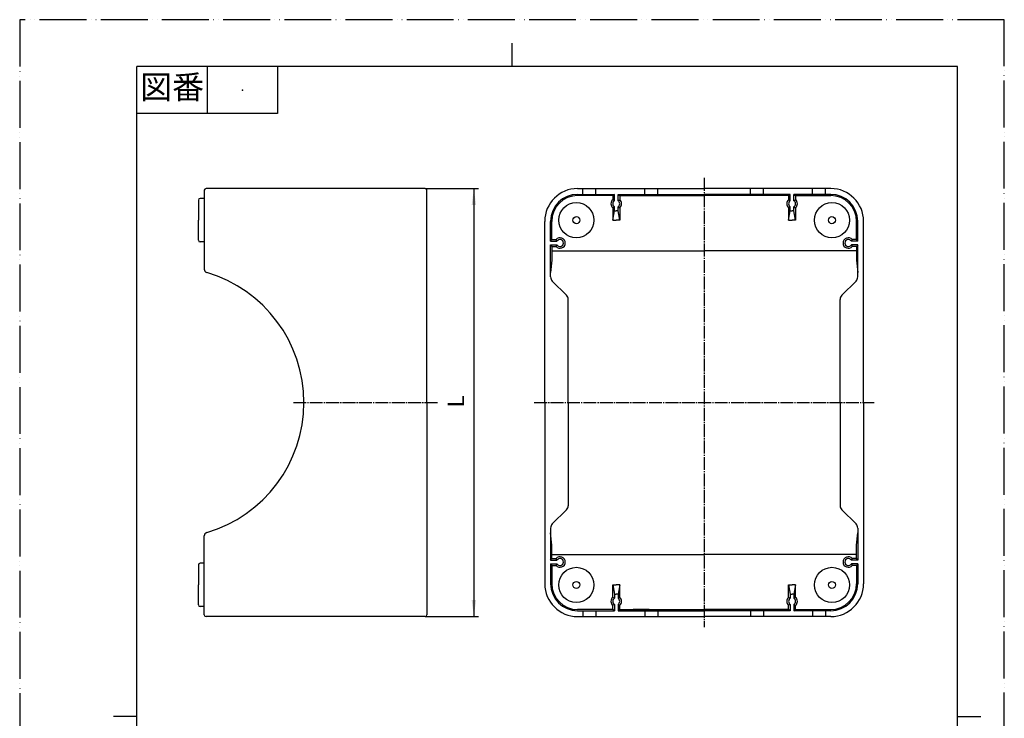
# Model space of a CAD drawing. Units: millimetres. Extents: x 0 to 840, y 0 to 1188.
# Drawn here: x 0 to 840, y 592 to 1188 of the extents above; entities that cross this region are included whole.
import ezdxf

# ---------------------------------------------------------------- set-up
doc = ezdxf.new("R2010")
doc.units = ezdxf.units.MM
doc.linetypes.add('DASH_CENTER', pattern=[14, 11, -1, 1, -1])
doc.linetypes.add('PHANTOM', pattern=[13, 10, -1, 0, -1, 0, -1])
doc.layers.add('1', color=7, linetype='Continuous')
doc.styles.add('CONVERTER_11', font='MS Mincho.ttf', dxfattribs={"width": 0.89})
doc.styles.add('CONVERTER_12', font='txt.shx', dxfattribs={"width": 0.9})
doc.dimstyles.new('ME10_DIM_12', dxfattribs={"dimtxt": 14, "dimasz": 14, "dimexe": 4, "dimexo": 0, "dimgap": 4, "dimtad": 1, "dimdsep": 46, "dimtxsty": 'CONVERTER_12', "dimsah": 1, "dimcen": 0.09, "dimclrd": 2, "dimclre": 2, "dimclrt": 7, "dimadec": 0, "dimazin": 0, "dimtfac": 1, "dimtdec": 4, "dimtix": 1, "dimtmove": 0, "dimatfit": 3, "dimfxl": 1, "dimtolj": 1, "dimtzin": 0, "dimarcsym": 0})

# ---------------------------------------------------------------- blocks, each defined once
blk = doc.blocks.new('開示A4')
at = {"layer": '1', "color": 4, "linetype": 'PHANTOM'}
for p, q in [((210, 297), (0, 297)), ((0, 297), (0, 0)), ((210, 0), (210, 297))]:
    blk.add_line(p, q, dxfattribs=at)
at = {"layer": '1', "color": 2, "linetype": 'Continuous'}
for p, q in [((105, 287), (105, 292)), ((40, 287), (40, 277)), ((55, 287), (55, 277)), ((55, 277), (25, 277)), ((25, 148.5), (20, 148.5)), ((200, 148.5), (205, 148.5))]:
    blk.add_line(p, q, dxfattribs=at)
at = {"layer": '1', "color": 7, "linetype": 'Continuous'}
for p, q in [((25, 148.5), (25, 287)), ((105, 287), (25, 287)), ((200, 287), (105, 287)), ((200, 148.5), (200, 287)), ((25, 10), (25, 148.5)), ((200, 10), (200, 148.5))]:
    blk.add_line(p, q, dxfattribs=at)
at = {"layer": '1', "color": 4}
blk.add_point((47.5, 282), dxfattribs=at)
at = {"layer": '1', "color": 2, "insert": (32.5, 282), "char_height": 5, "attachment_point": 5, "line_spacing_factor": 0.454545, "style": 'CONVERTER_11'}
blk.add_mtext('図番', dxfattribs=at)
blk = doc.blocks.new('*D4')
at = {"layer": '1', "color": 2, "linetype": 'Continuous'}
for p, q in [((345.97, 1044.06), (391.47, 1044.06)), ((387.47, 1044.06), (387.47, 679.06)), ((345.97, 679.06), (391.47, 679.06))]:
    blk.add_line(p, q, dxfattribs=at)
at = {"layer": '1', "color": 2}
for points in [[(389.31, 1030.06), (385.62, 1030.06), (387.47, 1044.06)], [(385.62, 693.06), (389.31, 693.06), (387.47, 679.06)]]:
    blk.add_solid(points, dxfattribs=at)
at = {"layer": '1', "color": 7, "insert": (383.47, 857.36), "char_height": 14, "attachment_point": 7, "rotation": 90, "line_spacing_factor": 0.60024, "style": 'CONVERTER_12'}
blk.add_mtext('L', dxfattribs=at)

msp = doc.modelspace()

# ---------------------------------------------------------------- linework, layer by layer
at = {"layer": '1', "color": 2, "linetype": 'DASH_CENTER'}
for p, q in [((583.943, 1053.062), (583.943, 670.062)), ((233.467, 861.562), (356.467, 861.562)), ((438.943, 861.562), (728.943, 861.562))]:
    msp.add_line(p, q, dxfattribs=at)
at = {"layer": '1', "color": 7, "linetype": 'Continuous'}
for p, q in [((157.467, 1042.562), (157.467, 975.326)), ((345.967, 1044.062), (158.967, 1044.062)), ((347.467, 861.562), (347.467, 1042.562)), ((475.943, 1044.062), (583.943, 1044.062)), ((480.443, 1039.062), (480.443, 1044.062)), ((491.443, 1039.062), (491.443, 1044.062)), ((533.443, 1039.062), (533.443, 1044.062)), ((544.443, 1039.062), (544.443, 1044.062)), ((691.943, 1044.062), (583.943, 1044.062)), ((623.443, 1039.062), (623.443, 1044.062)), ((634.443, 1039.062), (634.443, 1044.062)), ((676.443, 1039.062), (676.443, 1044.062)), ((687.443, 1039.062), (687.443, 1044.062)), ((152.467, 1034.062), (152.467, 1017.062)), ((157.467, 1035.562), (153.967, 1035.562)), ((475.943, 1039.062), (507.443, 1039.062)), ((505.943, 1038.062), (475.943, 1038.062)), ((507.443, 1039.062), (505.943, 1038.062)), ((505.943, 1038.062), (505.943, 1034.416)), ((507.443, 1033.66), (505.943, 1034.416)), ((507.443, 1033.66), (507.443, 1039.062)), ((510.443, 1039.062), (511.943, 1038.062)), ((510.443, 1033.66), (510.443, 1039.062)), ((510.443, 1039.062), (583.943, 1039.062)), ((510.443, 1033.66), (511.943, 1034.416)), ((511.943, 1038.062), (522.943, 1038.062)), ((511.943, 1038.062), (511.943, 1034.416)), ((522.943, 1038.062), (583.943, 1038.062)), ((657.443, 1039.062), (583.943, 1039.062)), ((644.943, 1038.062), (583.943, 1038.062)), ((655.943, 1038.062), (644.943, 1038.062)), ((657.443, 1039.062), (655.943, 1038.062)), ((655.943, 1038.062), (655.943, 1034.416)), ((657.443, 1033.66), (655.943, 1034.416)), ((657.443, 1033.66), (657.443, 1039.062)), ((660.443, 1039.062), (661.943, 1038.062)), ((660.443, 1033.66), (660.443, 1039.062)), ((691.943, 1039.062), (660.443, 1039.062)), ((660.443, 1033.66), (661.943, 1034.416)), ((661.943, 1038.062), (691.943, 1038.062)), ((661.943, 1038.062), (661.943, 1034.416)), ((507.443, 1028.464), (505.943, 1027.708)), ((505.943, 1027.708), (505.943, 1017.062)), ((505.943, 1017.062), (507.443, 1025.062)), ((507.443, 1025.062), (507.443, 1028.464)), ((507.443, 1025.062), (508.943, 1025.062)), ((510.443, 1025.062), (508.943, 1025.062)), ((510.443, 1025.062), (510.443, 1028.464)), ((510.443, 1028.464), (511.943, 1027.708)), ((511.943, 1017.062), (510.443, 1025.062)), ((511.943, 1027.708), (511.943, 1017.062)), ((657.443, 1028.464), (655.943, 1027.708)), ((655.943, 1027.708), (655.943, 1017.062)), ((655.943, 1017.062), (657.443, 1025.062)), ((657.443, 1025.062), (657.443, 1028.464)), ((657.443, 1025.062), (658.943, 1025.062)), ((660.443, 1025.062), (658.943, 1025.062)), ((660.443, 1025.062), (660.443, 1028.464)), ((660.443, 1028.464), (661.943, 1027.708)), ((661.943, 1017.062), (660.443, 1025.062)), ((661.943, 1027.708), (661.943, 1017.062)), ((152.467, 1000.062), (152.467, 1017.062)), ((505.943, 1017.062), (508.943, 1017.062)), ((511.943, 1017.062), (508.943, 1017.062)), ((655.943, 1017.062), (658.943, 1017.062)), ((661.943, 1017.062), (658.943, 1017.062)), ((447.943, 861.562), (447.943, 1016.062)), ((452.943, 999.062), (452.943, 1016.062)), ((453.943, 1000.562), (453.943, 1016.062)), ((713.943, 1000.562), (713.943, 1016.062)), ((714.943, 999.062), (714.943, 1016.062)), ((719.943, 861.562), (719.943, 1016.062)), ((452.943, 999.062), (453.943, 1000.562)), ((453.943, 1000.562), (457.588, 1000.562)), ((458.344, 999.062), (457.588, 1000.562)), ((709.541, 999.062), (710.297, 1000.562)), ((713.943, 1000.562), (710.297, 1000.562)), ((714.943, 999.062), (713.943, 1000.562)), ((157.467, 998.562), (153.967, 998.562)), ((452.943, 999.062), (458.344, 999.062)), ((452.943, 968.633), (452.943, 996.062)), ((452.943, 996.062), (453.943, 994.562)), ((452.943, 996.062), (458.344, 996.062)), ((453.943, 994.562), (457.588, 994.562)), ((453.943, 994.562), (453.943, 991.062)), ((458.344, 996.062), (457.588, 994.562)), ((714.943, 999.062), (709.541, 999.062)), ((709.541, 996.062), (710.297, 994.562)), ((714.943, 996.062), (709.541, 996.062)), ((713.943, 994.562), (710.297, 994.562)), ((714.943, 996.062), (713.943, 994.562)), ((713.943, 994.562), (713.943, 991.062)), ((714.943, 968.633), (714.943, 996.062)), ((453.943, 983.062), (452.943, 972.562)), ((453.943, 991.062), (453.943, 983.062)), ((453.943, 991.062), (583.943, 991.062)), ((713.943, 991.062), (583.943, 991.062)), ((713.943, 991.062), (713.943, 983.062)), ((713.943, 983.062), (714.943, 972.562)), ((466.478, 953.026), (454.407, 965.097)), ((701.407, 953.026), (713.478, 965.097)), ((467.943, 861.562), (467.943, 949.491)), ((699.943, 861.562), (699.943, 949.491)), ((347.467, 861.562), (347.467, 680.562)), ((447.943, 861.562), (447.943, 707.062)), ((467.943, 861.562), (467.943, 773.633)), ((699.943, 861.562), (699.943, 773.633)), ((719.943, 861.562), (719.943, 707.062)), ((466.478, 770.097), (454.407, 758.026)), ((701.407, 770.097), (713.478, 758.026)), ((157.467, 680.562), (157.467, 747.798)), ((452.943, 754.491), (452.943, 727.062)), ((453.943, 740.062), (452.943, 750.562)), ((713.943, 740.062), (714.943, 750.562)), ((714.943, 754.491), (714.943, 727.062)), ((453.943, 732.062), (453.943, 740.062)), ((713.943, 732.062), (713.943, 740.062)), ((453.943, 728.562), (453.943, 732.062)), ((453.943, 732.062), (583.943, 732.062)), ((713.943, 732.062), (583.943, 732.062)), ((713.943, 728.562), (713.943, 732.062)), ((152.467, 723.062), (152.467, 706.062)), ((157.467, 724.562), (153.967, 724.562)), ((452.943, 727.062), (453.943, 728.562)), ((452.943, 727.062), (458.344, 727.062)), ((452.943, 724.062), (453.943, 722.562)), ((452.943, 724.062), (458.344, 724.062)), ((452.943, 724.062), (452.943, 707.062)), ((453.943, 728.562), (457.588, 728.562)), ((453.943, 722.562), (453.943, 707.062)), ((453.943, 722.562), (457.588, 722.562)), ((458.344, 727.062), (457.588, 728.562)), ((458.344, 724.062), (457.588, 722.562)), ((709.541, 727.062), (710.297, 728.562)), ((714.943, 727.062), (709.541, 727.062)), ((709.541, 724.062), (710.297, 722.562)), ((714.943, 724.062), (709.541, 724.062)), ((713.943, 728.562), (710.297, 728.562)), ((713.943, 722.562), (710.297, 722.562)), ((714.943, 727.062), (713.943, 728.562)), ((714.943, 724.062), (713.943, 722.562)), ((713.943, 722.562), (713.943, 707.062)), ((714.943, 724.062), (714.943, 707.062)), ((152.467, 689.062), (152.467, 706.062)), ((505.943, 706.062), (508.943, 706.062)), ((505.943, 695.416), (505.943, 706.062)), ((505.943, 706.062), (507.443, 698.062)), ((511.943, 706.062), (508.943, 706.062)), ((511.943, 706.062), (510.443, 698.062)), ((511.943, 695.416), (511.943, 706.062)), ((655.943, 706.062), (658.943, 706.062)), ((655.943, 695.416), (655.943, 706.062)), ((655.943, 706.062), (657.443, 698.062)), ((661.943, 706.062), (658.943, 706.062)), ((661.943, 706.062), (660.443, 698.062)), ((661.943, 695.416), (661.943, 706.062)), ((507.443, 698.062), (508.943, 698.062)), ((507.443, 698.062), (507.443, 694.66)), ((510.443, 698.062), (508.943, 698.062)), ((510.443, 698.062), (510.443, 694.66)), ((657.443, 698.062), (658.943, 698.062)), ((657.443, 698.062), (657.443, 694.66)), ((660.443, 698.062), (658.943, 698.062)), ((660.443, 698.062), (660.443, 694.66)), ((507.443, 694.66), (505.943, 695.416)), ((507.443, 689.464), (505.943, 688.708)), ((507.443, 689.464), (507.443, 684.062)), ((510.443, 694.66), (511.943, 695.416)), ((510.443, 689.464), (511.943, 688.708)), ((510.443, 689.464), (510.443, 684.062)), ((657.443, 694.66), (655.943, 695.416)), ((657.443, 689.464), (655.943, 688.708)), ((657.443, 689.464), (657.443, 684.062)), ((660.443, 694.66), (661.943, 695.416)), ((660.443, 689.464), (661.943, 688.708)), ((660.443, 689.464), (660.443, 684.062)), ((157.467, 687.562), (153.967, 687.562)), ((505.943, 685.062), (475.943, 685.062)), ((475.943, 684.062), (507.443, 684.062)), ((480.443, 684.062), (480.443, 679.062)), ((491.443, 684.062), (491.443, 679.062)), ((505.943, 685.062), (505.943, 688.708)), ((507.443, 684.062), (505.943, 685.062)), ((510.443, 684.062), (511.943, 685.062)), ((510.443, 684.062), (583.943, 684.062)), ((511.943, 685.062), (511.943, 688.708)), ((511.943, 685.062), (522.943, 685.062)), ((522.943, 685.062), (583.943, 685.062)), ((533.443, 684.062), (533.443, 679.062)), ((544.443, 684.062), (544.443, 679.062)), ((644.943, 685.062), (583.943, 685.062)), ((657.443, 684.062), (583.943, 684.062)), ((623.443, 684.062), (623.443, 679.062)), ((634.443, 684.062), (634.443, 679.062)), ((655.943, 685.062), (644.943, 685.062)), ((655.943, 685.062), (655.943, 688.708)), ((657.443, 684.062), (655.943, 685.062)), ((660.443, 684.062), (661.943, 685.062)), ((691.943, 684.062), (660.443, 684.062)), ((661.943, 685.062), (661.943, 688.708)), ((661.943, 685.062), (691.943, 685.062)), ((676.443, 684.062), (676.443, 679.062)), ((687.443, 684.062), (687.443, 679.062)), ((345.967, 679.062), (158.967, 679.062)), ((475.943, 679.062), (583.943, 679.062)), ((691.943, 679.062), (583.943, 679.062))]:
    msp.add_line(p, q, dxfattribs=at)
for points in [[(644.654, 1038.062), (644.24, 1038.065), (643.01, 1038.074), (640.996, 1038.089), (638.254, 1038.109), (634.858, 1038.133), (630.902, 1038.161), (626.492, 1038.191), (621.75, 1038.222), (616.805, 1038.252), (611.792, 1038.28), (606.847, 1038.304), (602.105, 1038.323), (597.695, 1038.338), (593.739, 1038.348), (590.343, 1038.354), (587.601, 1038.358), (585.587, 1038.359), (584.357, 1038.359), (583.943, 1038.359), (583.529, 1038.359), (582.298, 1038.359), (580.284, 1038.358), (577.542, 1038.354), (574.146, 1038.348), (570.19, 1038.338), (565.78, 1038.323), (561.039, 1038.304), (556.093, 1038.28), (551.08, 1038.252), (546.135, 1038.222), (541.393, 1038.191), (536.983, 1038.161), (533.027, 1038.133), (529.631, 1038.109), (526.889, 1038.089), (524.875, 1038.074), (523.645, 1038.065), (523.231, 1038.062)], [(644.654, 685.062), (644.24, 685.059), (643.01, 685.05), (640.996, 685.035), (638.254, 685.015), (634.858, 684.991), (630.902, 684.963), (626.492, 684.933), (621.75, 684.902), (616.805, 684.872), (611.792, 684.844), (606.847, 684.82), (602.105, 684.801), (597.695, 684.786), (593.739, 684.776), (590.343, 684.769), (587.601, 684.766), (585.587, 684.765), (584.357, 684.765), (583.943, 684.765), (583.529, 684.765), (582.298, 684.765), (580.284, 684.766), (577.542, 684.769), (574.146, 684.776), (570.19, 684.786), (565.78, 684.801), (561.039, 684.82), (556.093, 684.844), (551.08, 684.872), (546.135, 684.902), (541.393, 684.933), (536.983, 684.963), (533.027, 684.991), (529.631, 685.015), (526.889, 685.035), (524.875, 685.05), (523.645, 685.059), (523.231, 685.062)]]:
    msp.add_lwpolyline(points, dxfattribs=at)
for centre, radius in [((474.943, 1017.062), 15), ((692.943, 1017.062), 15), ((474.943, 1017.062), 3), ((692.943, 1017.062), 3), ((474.943, 706.062), 15), ((692.943, 706.062), 15), ((474.943, 706.062), 3), ((692.943, 706.062), 3)]:
    msp.add_circle(centre, radius, dxfattribs=at)
for centre, radius, start, end in [((158.967, 1042.562), 1.5, 90, 180), ((345.967, 1042.562), 1.5, 0, 90), ((475.943, 1016.062), 28, 90, 180), ((691.943, 1016.062), 28, 0, 90), ((153.967, 1034.062), 1.5, 90, 180), ((475.943, 1016.062), 23, 90, 180), ((475.943, 1016.062), 22, 90, 180), ((508.943, 1031.062), 4.5, 131.810315, 228.189685), ((508.943, 1031.062), 3, 120, 240), ((508.943, 1031.062), 3, 300, 60), ((508.943, 1031.062), 4.5, 311.810315, 48.189685), ((658.943, 1031.062), 4.5, 131.810315, 228.189685), ((658.943, 1031.062), 3, 120, 240), ((658.943, 1031.062), 3, 300, 60), ((658.943, 1031.062), 4.5, 311.810315, 48.189685), ((691.943, 1016.062), 23, 0, 90), ((691.943, 1016.062), 22, 0, 90), ((153.967, 1000.062), 1.5, 180, 270), ((460.943, 997.562), 4.5, 221.81031, 138.18968), ((460.943, 997.562), 3, 209.999993, 150), ((706.943, 997.562), 4.5, 41.81032, 318.18969), ((706.943, 997.562), 3, 30, 330.000007), ((160.467, 975.326), 3, 180, 253.531283), ((126.836, 861.562), 115.631, 0, 73.531283), ((457.943, 968.633), 5, 180, 225), ((709.943, 968.633), 5, 315, 0), ((462.943, 949.491), 5, 0, 45), ((704.943, 949.491), 5, 135, 180), ((126.836, 861.562), 115.631, 286.468717, 0), ((462.943, 773.633), 5, 315, 0), ((704.943, 773.633), 5, 180, 225), ((457.943, 754.491), 5, 135, 180), ((709.943, 754.491), 5, 0, 45), ((160.467, 747.798), 3, 106.468717, 180), ((153.967, 723.062), 1.5, 90, 180), ((460.943, 725.562), 4.5, 221.81032, 138.18969), ((460.943, 725.562), 3, 210, 150.000007), ((706.943, 725.562), 4.5, 41.81031, 318.18968), ((706.943, 725.562), 3, 29.999993, 330), ((475.943, 707.062), 28, 180, 270), ((475.943, 707.062), 23, 180, 270), ((475.943, 707.062), 22, 180, 270), ((691.943, 707.062), 22, 270, 0), ((691.943, 707.062), 23, 270, 0), ((691.943, 707.062), 28, 270, 0), ((153.967, 689.062), 1.5, 180, 270), ((508.943, 692.062), 4.5, 131.810315, 228.189685), ((508.943, 692.062), 3, 120, 240), ((508.943, 692.062), 3, 300, 60), ((508.943, 692.062), 4.5, 311.810315, 48.189685), ((658.943, 692.062), 4.5, 131.810315, 228.189685), ((658.943, 692.062), 3, 120, 240), ((658.943, 692.062), 3, 300, 60), ((658.943, 692.062), 4.5, 311.810315, 48.189685), ((158.967, 680.562), 1.5, 180, 270), ((345.967, 680.562), 1.5, 270, 0)]:
    msp.add_arc(centre, radius, start, end, dxfattribs=at)

# ---------------------------------------------------------------- block references
at = {"layer": '1', "xscale": 4, "yscale": 4, "zscale": 4}
msp.add_blockref('開示A4', (0, 0), dxfattribs=at)

# ---------------------------------------------------------------- dimensions: what is measured, and where the dimension line sits
at = {"layer": '1'}
dim = msp.add_linear_dim(base=(387.467, 1044.062), p1=(345.967, 679.062), p2=(345.967, 1044.062), angle=90, text='L', dimstyle='ME10_DIM_12', dxfattribs=at)
dim.commit()
dim.dimension.update_dxf_attribs({"geometry": '*D4', "text_midpoint": (376.467, 861.562), "text_rotation": 90})

doc.saveas('drawing.dxf')
